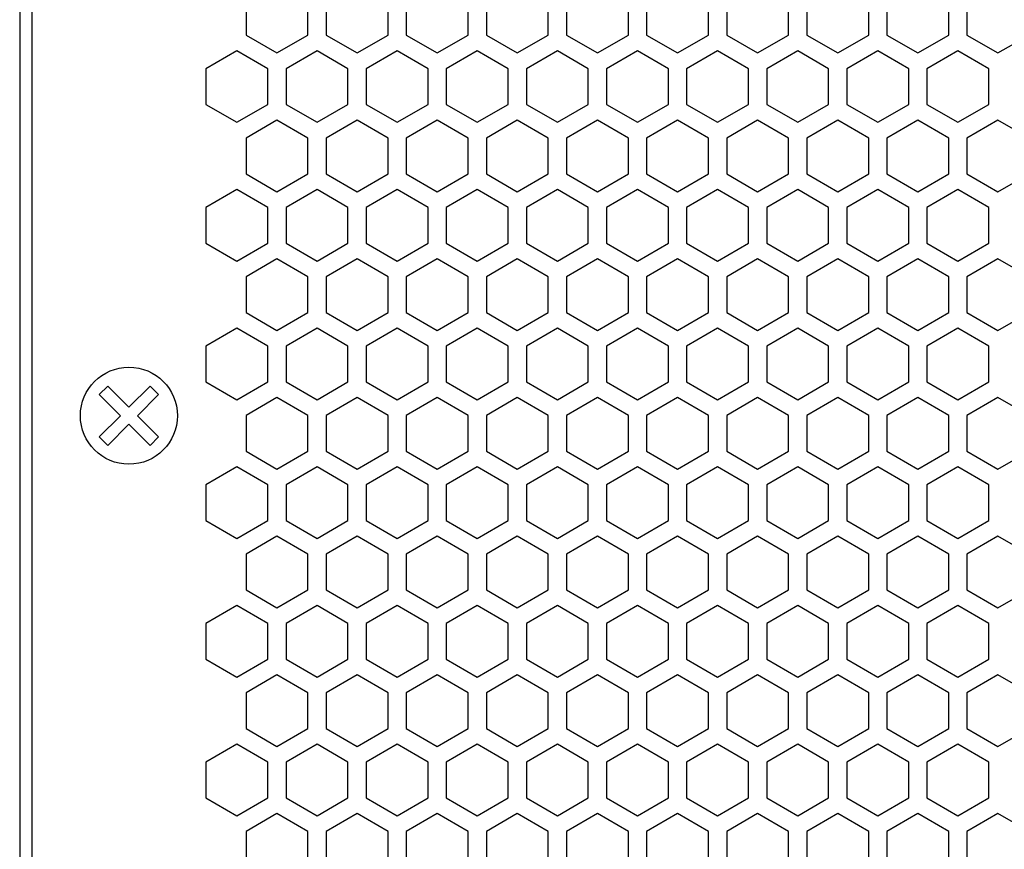
# Model space of a CAD drawing. Extents: x -1505 to 2694, y -1064 to 1905.
# Drawn here: x 44 to 125, y 267 to 335 of the extents above; entities that cross this region are included whole.
import ezdxf

# ---------------------------------------------------------------- set-up
doc = ezdxf.new("R2010")
doc.units = 0
doc.layers.get('0').update_dxf_attribs({"linetype": 'CONTINUOUS'})

msp = doc.modelspace()

# ---------------------------------------------------------------- linework, layer by layer
at = {"color": 7}
for p, q in [((43.857422, 633.649292), (43.857422, 151.648926)), ((44.857422, 629.64917), (44.857422, 155.649048)), ((62.507568, 336.963623), (62.507568, 334.019165)), ((67.607422, 334.019165), (67.607422, 336.963623)), ((69.107666, 336.963623), (69.107666, 334.019165)), ((74.207764, 334.019165), (74.207764, 336.963623)), ((75.707764, 336.963623), (75.707764, 334.019165)), ((80.807373, 334.019165), (80.807373, 336.963623)), ((82.307373, 336.963623), (82.307373, 334.019165)), ((87.407471, 334.019165), (87.407471, 336.963623)), ((88.907471, 336.963623), (88.907471, 334.019165)), ((94.007568, 334.019165), (94.007568, 336.963623)), ((95.507568, 336.963623), (95.507568, 334.019165)), ((100.607666, 334.019165), (100.607666, 336.963623)), ((102.107422, 336.963623), (102.107422, 334.019165)), ((107.20752, 334.019165), (107.20752, 336.963623)), ((108.70752, 336.963623), (108.70752, 334.019165)), ((113.807373, 334.019165), (113.807373, 336.963623)), ((115.307617, 336.963623), (115.307617, 334.019165)), ((120.407715, 334.019165), (120.407715, 336.963623)), ((121.907715, 336.963623), (121.907715, 334.019165)), ((62.507568, 334.019165), (65.057373, 332.546753)), ((65.057373, 332.546753), (67.607422, 334.019165)), ((69.107666, 334.019165), (71.657715, 332.546753)), ((71.657715, 332.546753), (74.207764, 334.019165)), ((75.707764, 334.019165), (78.257324, 332.546753)), ((78.257324, 332.546753), (80.807373, 334.019165)), ((82.307373, 334.019165), (84.857422, 332.546753)), ((84.857422, 332.546753), (87.407471, 334.019165)), ((88.907471, 334.019165), (91.45752, 332.546753)), ((91.45752, 332.546753), (94.007568, 334.019165)), ((95.507568, 334.019165), (98.057617, 332.546753)), ((98.057617, 332.546753), (100.607666, 334.019165)), ((102.107422, 334.019165), (104.657471, 332.546753)), ((104.657471, 332.546753), (107.20752, 334.019165)), ((108.70752, 334.019165), (111.257568, 332.546753)), ((111.257568, 332.546753), (113.807373, 334.019165)), ((115.307617, 334.019165), (117.857666, 332.546753)), ((117.857666, 332.546753), (120.407715, 334.019165)), ((121.907715, 334.019165), (124.457764, 332.546753)), ((124.457764, 332.546753), (127.007324, 334.019165)), ((61.757812, 332.720093), (59.207764, 331.247803)), ((64.307617, 331.247803), (61.757812, 332.720093)), ((68.357422, 332.720093), (65.807373, 331.247803)), ((70.907471, 331.247803), (68.357422, 332.720093)), ((74.95752, 332.720093), (72.407471, 331.247803)), ((77.507324, 331.247803), (74.95752, 332.720093)), ((81.557617, 332.720093), (79.007568, 331.247803)), ((84.107666, 331.247803), (81.557617, 332.720093)), ((88.157715, 332.720093), (85.607666, 331.247803)), ((90.707275, 331.247803), (88.157715, 332.720093)), ((94.757324, 332.720093), (92.207275, 331.247803)), ((97.307617, 331.247803), (94.757324, 332.720093)), ((101.357422, 332.720093), (98.807373, 331.247803)), ((103.907471, 331.247803), (101.357422, 332.720093)), ((107.957764, 332.720093), (105.407715, 331.247803)), ((110.507812, 331.247803), (107.957764, 332.720093)), ((114.557373, 332.720093), (112.007812, 331.247803)), ((117.107422, 331.247803), (114.557373, 332.720093)), ((121.157471, 332.720093), (118.607422, 331.247803)), ((123.70752, 331.247803), (121.157471, 332.720093)), ((59.207764, 331.247803), (59.207764, 328.303223)), ((64.307617, 328.303223), (64.307617, 331.247803)), ((65.807373, 331.247803), (65.807373, 328.303223)), ((70.907471, 328.303223), (70.907471, 331.247803)), ((72.407471, 331.247803), (72.407471, 328.303223)), ((77.507324, 328.303223), (77.507324, 331.247803)), ((79.007568, 331.247803), (79.007568, 328.303223)), ((84.107666, 328.303223), (84.107666, 331.247803)), ((85.607666, 331.247803), (85.607666, 328.303223)), ((90.707275, 328.303223), (90.707275, 331.247803)), ((92.207275, 331.247803), (92.207275, 328.303223)), ((97.307617, 328.303223), (97.307617, 331.247803)), ((98.807373, 331.247803), (98.807373, 328.303223)), ((103.907471, 328.303223), (103.907471, 331.247803)), ((105.407715, 331.247803), (105.407715, 328.303223)), ((110.507812, 328.303223), (110.507812, 331.247803)), ((112.007812, 331.247803), (112.007812, 328.303223)), ((117.107422, 328.303223), (117.107422, 331.247803)), ((118.607422, 331.247803), (118.607422, 328.303223)), ((123.70752, 328.303223), (123.70752, 331.247803)), ((59.207764, 328.303223), (61.757812, 326.831055)), ((61.757812, 326.831055), (64.307617, 328.303223)), ((65.807373, 328.303223), (68.357422, 326.831055)), ((68.357422, 326.831055), (70.907471, 328.303223)), ((72.407471, 328.303223), (74.95752, 326.831055)), ((74.95752, 326.831055), (77.507324, 328.303223)), ((79.007568, 328.303223), (81.557617, 326.831055)), ((81.557617, 326.831055), (84.107666, 328.303223)), ((85.607666, 328.303223), (88.157715, 326.831055)), ((88.157715, 326.831055), (90.707275, 328.303223)), ((92.207275, 328.303223), (94.757324, 326.831055)), ((94.757324, 326.831055), (97.307617, 328.303223)), ((98.807373, 328.303223), (101.357422, 326.831055)), ((101.357422, 326.831055), (103.907471, 328.303223)), ((105.407715, 328.303223), (107.957764, 326.831055)), ((107.957764, 326.831055), (110.507812, 328.303223)), ((112.007812, 328.303223), (114.557373, 326.831055)), ((114.557373, 326.831055), (117.107422, 328.303223)), ((118.607422, 328.303223), (121.157471, 326.831055)), ((121.157471, 326.831055), (123.70752, 328.303223)), ((65.057373, 327.004395), (62.507568, 325.531982)), ((67.607422, 325.531982), (65.057373, 327.004395)), ((71.657715, 327.004395), (69.107666, 325.531982)), ((74.207764, 325.531982), (71.657715, 327.004395)), ((78.257324, 327.004395), (75.707764, 325.531982)), ((80.807373, 325.531982), (78.257324, 327.004395)), ((84.857422, 327.004395), (82.307373, 325.531982)), ((87.407471, 325.531982), (84.857422, 327.004395)), ((91.45752, 327.004395), (88.907471, 325.531982)), ((94.007568, 325.531982), (91.45752, 327.004395)), ((98.057617, 327.004395), (95.507568, 325.531982)), ((100.607666, 325.531982), (98.057617, 327.004395)), ((104.657471, 327.004395), (102.107422, 325.531982)), ((107.20752, 325.531982), (104.657471, 327.004395)), ((111.257568, 327.004395), (108.70752, 325.531982)), ((113.807373, 325.531982), (111.257568, 327.004395)), ((117.857666, 327.004395), (115.307617, 325.531982)), ((120.407715, 325.531982), (117.857666, 327.004395)), ((124.457764, 327.004395), (121.907715, 325.531982)), ((127.007324, 325.531982), (124.457764, 327.004395)), ((62.507568, 325.531982), (62.507568, 322.587646)), ((67.607422, 322.587646), (67.607422, 325.531982)), ((69.107666, 325.531982), (69.107666, 322.587646)), ((74.207764, 322.587646), (74.207764, 325.531982)), ((75.707764, 325.531982), (75.707764, 322.587646)), ((80.807373, 322.587646), (80.807373, 325.531982)), ((82.307373, 325.531982), (82.307373, 322.587646)), ((87.407471, 322.587646), (87.407471, 325.531982)), ((88.907471, 325.531982), (88.907471, 322.587646)), ((94.007568, 322.587646), (94.007568, 325.531982)), ((95.507568, 325.531982), (95.507568, 322.587646)), ((100.607666, 322.587646), (100.607666, 325.531982)), ((102.107422, 325.531982), (102.107422, 322.587646)), ((107.20752, 322.587646), (107.20752, 325.531982)), ((108.70752, 325.531982), (108.70752, 322.587646)), ((113.807373, 322.587646), (113.807373, 325.531982)), ((115.307617, 325.531982), (115.307617, 322.587646)), ((120.407715, 322.587646), (120.407715, 325.531982)), ((121.907715, 325.531982), (121.907715, 322.587646)), ((62.507568, 322.587646), (65.057373, 321.115356)), ((65.057373, 321.115356), (67.607422, 322.587646)), ((69.107666, 322.587646), (71.657715, 321.115356)), ((71.657715, 321.115356), (74.207764, 322.587646)), ((75.707764, 322.587646), (78.257324, 321.115356)), ((78.257324, 321.115356), (80.807373, 322.587646)), ((82.307373, 322.587646), (84.857422, 321.115356)), ((84.857422, 321.115356), (87.407471, 322.587646)), ((88.907471, 322.587646), (91.45752, 321.115356)), ((91.45752, 321.115356), (94.007568, 322.587646)), ((95.507568, 322.587646), (98.057617, 321.115356)), ((98.057617, 321.115356), (100.607666, 322.587646)), ((102.107422, 322.587646), (104.657471, 321.115356)), ((104.657471, 321.115356), (107.20752, 322.587646)), ((108.70752, 322.587646), (111.257568, 321.115356)), ((111.257568, 321.115356), (113.807373, 322.587646)), ((115.307617, 322.587646), (117.857666, 321.115356)), ((117.857666, 321.115356), (120.407715, 322.587646)), ((121.907715, 322.587646), (124.457764, 321.115356)), ((124.457764, 321.115356), (127.007324, 322.587646)), ((61.757812, 321.288452), (59.207764, 319.816284)), ((64.307617, 319.816284), (61.757812, 321.288452)), ((68.357422, 321.288452), (65.807373, 319.816284)), ((70.907471, 319.816284), (68.357422, 321.288452)), ((74.95752, 321.288452), (72.407471, 319.816284)), ((77.507324, 319.816284), (74.95752, 321.288452)), ((81.557617, 321.288452), (79.007568, 319.816284)), ((84.107666, 319.816284), (81.557617, 321.288452)), ((88.157715, 321.288452), (85.607666, 319.816284)), ((90.707275, 319.816284), (88.157715, 321.288452)), ((94.757324, 321.288452), (92.207275, 319.816284)), ((97.307617, 319.816284), (94.757324, 321.288452)), ((101.357422, 321.288452), (98.807373, 319.816284)), ((103.907471, 319.816284), (101.357422, 321.288452)), ((107.957764, 321.288452), (105.407715, 319.816284)), ((110.507812, 319.816284), (107.957764, 321.288452)), ((114.557373, 321.288452), (112.007812, 319.816284)), ((117.107422, 319.816284), (114.557373, 321.288452)), ((121.157471, 321.288452), (118.607422, 319.816284)), ((123.70752, 319.816284), (121.157471, 321.288452)), ((59.207764, 319.816284), (59.207764, 316.871704)), ((64.307617, 316.871704), (64.307617, 319.816284)), ((65.807373, 319.816284), (65.807373, 316.871704)), ((70.907471, 316.871704), (70.907471, 319.816284)), ((72.407471, 319.816284), (72.407471, 316.871704)), ((77.507324, 316.871704), (77.507324, 319.816284)), ((79.007568, 319.816284), (79.007568, 316.871704)), ((84.107666, 316.871704), (84.107666, 319.816284)), ((85.607666, 319.816284), (85.607666, 316.871704)), ((90.707275, 316.871704), (90.707275, 319.816284)), ((92.207275, 319.816284), (92.207275, 316.871704)), ((97.307617, 316.871704), (97.307617, 319.816284)), ((98.807373, 319.816284), (98.807373, 316.871704)), ((103.907471, 316.871704), (103.907471, 319.816284)), ((105.407715, 319.816284), (105.407715, 316.871704)), ((110.507812, 316.871704), (110.507812, 319.816284)), ((112.007812, 319.816284), (112.007812, 316.871704)), ((117.107422, 316.871704), (117.107422, 319.816284)), ((118.607422, 319.816284), (118.607422, 316.871704)), ((123.70752, 316.871704), (123.70752, 319.816284)), ((59.207764, 316.871704), (61.757812, 315.399414)), ((61.757812, 315.399414), (64.307617, 316.871704)), ((65.807373, 316.871704), (68.357422, 315.399414)), ((68.357422, 315.399414), (70.907471, 316.871704)), ((72.407471, 316.871704), (74.95752, 315.399414)), ((74.95752, 315.399414), (77.507324, 316.871704)), ((79.007568, 316.871704), (81.557617, 315.399414)), ((81.557617, 315.399414), (84.107666, 316.871704)), ((85.607666, 316.871704), (88.157715, 315.399414)), ((88.157715, 315.399414), (90.707275, 316.871704)), ((92.207275, 316.871704), (94.757324, 315.399414)), ((94.757324, 315.399414), (97.307617, 316.871704)), ((98.807373, 316.871704), (101.357422, 315.399414)), ((101.357422, 315.399414), (103.907471, 316.871704)), ((105.407715, 316.871704), (107.957764, 315.399414)), ((107.957764, 315.399414), (110.507812, 316.871704)), ((112.007812, 316.871704), (114.557373, 315.399414)), ((114.557373, 315.399414), (117.107422, 316.871704)), ((118.607422, 316.871704), (121.157471, 315.399414)), ((121.157471, 315.399414), (123.70752, 316.871704)), ((65.057373, 315.572876), (62.507568, 314.100586)), ((67.607422, 314.100586), (65.057373, 315.572876)), ((71.657715, 315.572876), (69.107666, 314.100586)), ((74.207764, 314.100586), (71.657715, 315.572876)), ((78.257324, 315.572876), (75.707764, 314.100586)), ((80.807373, 314.100586), (78.257324, 315.572876)), ((84.857422, 315.572876), (82.307373, 314.100586)), ((87.407471, 314.100586), (84.857422, 315.572876)), ((91.45752, 315.572876), (88.907471, 314.100586)), ((94.007568, 314.100586), (91.45752, 315.572876)), ((98.057617, 315.572876), (95.507568, 314.100586)), ((100.607666, 314.100586), (98.057617, 315.572876)), ((104.657471, 315.572876), (102.107422, 314.100586)), ((107.20752, 314.100586), (104.657471, 315.572876)), ((111.257568, 315.572876), (108.70752, 314.100586)), ((113.807373, 314.100586), (111.257568, 315.572876)), ((117.857666, 315.572876), (115.307617, 314.100586)), ((120.407715, 314.100586), (117.857666, 315.572876)), ((124.457764, 315.572876), (121.907715, 314.100586)), ((127.007324, 314.100586), (124.457764, 315.572876)), ((62.507568, 314.100586), (62.507568, 311.156006)), ((67.607422, 311.156006), (67.607422, 314.100586)), ((69.107666, 314.100586), (69.107666, 311.156006)), ((74.207764, 311.156006), (74.207764, 314.100586)), ((75.707764, 314.100586), (75.707764, 311.156006)), ((80.807373, 311.156006), (80.807373, 314.100586)), ((82.307373, 314.100586), (82.307373, 311.156006)), ((87.407471, 311.156006), (87.407471, 314.100586)), ((88.907471, 314.100586), (88.907471, 311.156006)), ((94.007568, 311.156006), (94.007568, 314.100586)), ((95.507568, 314.100586), (95.507568, 311.156006)), ((100.607666, 311.156006), (100.607666, 314.100586)), ((102.107422, 314.100586), (102.107422, 311.156006)), ((107.20752, 311.156006), (107.20752, 314.100586)), ((108.70752, 314.100586), (108.70752, 311.156006)), ((113.807373, 311.156006), (113.807373, 314.100586)), ((115.307617, 314.100586), (115.307617, 311.156006)), ((120.407715, 311.156006), (120.407715, 314.100586)), ((121.907715, 314.100586), (121.907715, 311.156006)), ((62.507568, 311.156006), (65.057373, 309.683838)), ((65.057373, 309.683838), (67.607422, 311.156006)), ((69.107666, 311.156006), (71.657715, 309.683838)), ((71.657715, 309.683838), (74.207764, 311.156006)), ((75.707764, 311.156006), (78.257324, 309.683838)), ((78.257324, 309.683838), (80.807373, 311.156006)), ((82.307373, 311.156006), (84.857422, 309.683838)), ((84.857422, 309.683838), (87.407471, 311.156006)), ((88.907471, 311.156006), (91.45752, 309.683838)), ((91.45752, 309.683838), (94.007568, 311.156006)), ((95.507568, 311.156006), (98.057617, 309.683838)), ((98.057617, 309.683838), (100.607666, 311.156006)), ((102.107422, 311.156006), (104.657471, 309.683838)), ((104.657471, 309.683838), (107.20752, 311.156006)), ((108.70752, 311.156006), (111.257568, 309.683838)), ((111.257568, 309.683838), (113.807373, 311.156006)), ((115.307617, 311.156006), (117.857666, 309.683838)), ((117.857666, 309.683838), (120.407715, 311.156006)), ((121.907715, 311.156006), (124.457764, 309.683838)), ((124.457764, 309.683838), (127.007324, 311.156006)), ((61.757812, 309.856934), (59.207764, 308.384766)), ((64.307617, 308.384766), (61.757812, 309.856934)), ((68.357422, 309.856934), (65.807373, 308.384766)), ((70.907471, 308.384766), (68.357422, 309.856934)), ((74.95752, 309.856934), (72.407471, 308.384766)), ((77.507324, 308.384766), (74.95752, 309.856934)), ((81.557617, 309.856934), (79.007568, 308.384766)), ((84.107666, 308.384766), (81.557617, 309.856934)), ((88.157715, 309.856934), (85.607666, 308.384766)), ((90.707275, 308.384766), (88.157715, 309.856934)), ((94.757324, 309.856934), (92.207275, 308.384766)), ((97.307617, 308.384766), (94.757324, 309.856934)), ((101.357422, 309.856934), (98.807373, 308.384766)), ((103.907471, 308.384766), (101.357422, 309.856934)), ((107.957764, 309.856934), (105.407715, 308.384766)), ((110.507812, 308.384766), (107.957764, 309.856934)), ((114.557373, 309.856934), (112.007812, 308.384766)), ((117.107422, 308.384766), (114.557373, 309.856934)), ((121.157471, 309.856934), (118.607422, 308.384766)), ((123.70752, 308.384766), (121.157471, 309.856934)), ((59.207764, 308.384766), (59.207764, 305.440186)), ((64.307617, 305.440186), (64.307617, 308.384766)), ((65.807373, 308.384766), (65.807373, 305.440186)), ((70.907471, 305.440186), (70.907471, 308.384766)), ((72.407471, 308.384766), (72.407471, 305.440186)), ((77.507324, 305.440186), (77.507324, 308.384766)), ((79.007568, 308.384766), (79.007568, 305.440186)), ((84.107666, 305.440186), (84.107666, 308.384766)), ((85.607666, 308.384766), (85.607666, 305.440186)), ((90.707275, 305.440186), (90.707275, 308.384766)), ((92.207275, 308.384766), (92.207275, 305.440186)), ((97.307617, 305.440186), (97.307617, 308.384766)), ((98.807373, 308.384766), (98.807373, 305.440186)), ((103.907471, 305.440186), (103.907471, 308.384766)), ((105.407715, 308.384766), (105.407715, 305.440186)), ((110.507812, 305.440186), (110.507812, 308.384766)), ((112.007812, 308.384766), (112.007812, 305.440186)), ((117.107422, 305.440186), (117.107422, 308.384766)), ((118.607422, 308.384766), (118.607422, 305.440186)), ((123.70752, 305.440186), (123.70752, 308.384766)), ((50.412354, 304.386963), (51.119385, 305.094238)), ((51.119385, 305.094238), (52.857666, 303.356079)), ((52.857666, 303.356079), (54.595703, 305.094238)), ((54.595703, 305.094238), (55.302734, 304.386963)), ((59.207764, 305.440186), (61.757812, 303.967896)), ((61.757812, 303.967896), (64.307617, 305.440186)), ((65.807373, 305.440186), (68.357422, 303.967896)), ((68.357422, 303.967896), (70.907471, 305.440186)), ((72.407471, 305.440186), (74.95752, 303.967896)), ((74.95752, 303.967896), (77.507324, 305.440186)), ((79.007568, 305.440186), (81.557617, 303.967896)), ((81.557617, 303.967896), (84.107666, 305.440186)), ((85.607666, 305.440186), (88.157715, 303.967896)), ((88.157715, 303.967896), (90.707275, 305.440186)), ((92.207275, 305.440186), (94.757324, 303.967896)), ((94.757324, 303.967896), (97.307617, 305.440186)), ((98.807373, 305.440186), (101.357422, 303.967896)), ((101.357422, 303.967896), (103.907471, 305.440186)), ((105.407715, 305.440186), (107.957764, 303.967896)), ((107.957764, 303.967896), (110.507812, 305.440186)), ((112.007812, 305.440186), (114.557373, 303.967896)), ((114.557373, 303.967896), (117.107422, 305.440186)), ((118.607422, 305.440186), (121.157471, 303.967896)), ((121.157471, 303.967896), (123.70752, 305.440186)), ((52.150635, 302.649048), (50.412354, 304.386963)), ((55.302734, 304.386963), (53.564453, 302.649048)), ((65.057373, 304.141357), (62.507568, 302.669067)), ((67.607422, 302.669067), (65.057373, 304.141357)), ((71.657715, 304.141357), (69.107666, 302.669067)), ((74.207764, 302.669067), (71.657715, 304.141357)), ((78.257324, 304.141357), (75.707764, 302.669067)), ((80.807373, 302.669067), (78.257324, 304.141357)), ((84.857422, 304.141357), (82.307373, 302.669067)), ((87.407471, 302.669067), (84.857422, 304.141357)), ((91.45752, 304.141357), (88.907471, 302.669067)), ((94.007568, 302.669067), (91.45752, 304.141357)), ((98.057617, 304.141357), (95.507568, 302.669067)), ((100.607666, 302.669067), (98.057617, 304.141357)), ((104.657471, 304.141357), (102.107422, 302.669067)), ((107.20752, 302.669067), (104.657471, 304.141357)), ((111.257568, 304.141357), (108.70752, 302.669067)), ((113.807373, 302.669067), (111.257568, 304.141357)), ((117.857666, 304.141357), (115.307617, 302.669067)), ((120.407715, 302.669067), (117.857666, 304.141357)), ((124.457764, 304.141357), (121.907715, 302.669067)), ((127.007324, 302.669067), (124.457764, 304.141357)), ((50.412354, 300.910889), (52.150635, 302.649048)), ((53.564453, 302.649048), (55.302734, 300.910889)), ((62.507568, 302.669067), (62.507568, 299.724487)), ((67.607422, 299.724487), (67.607422, 302.669067)), ((69.107666, 302.669067), (69.107666, 299.724487)), ((74.207764, 299.724487), (74.207764, 302.669067)), ((75.707764, 302.669067), (75.707764, 299.724487)), ((80.807373, 299.724487), (80.807373, 302.669067)), ((82.307373, 302.669067), (82.307373, 299.724487)), ((87.407471, 299.724487), (87.407471, 302.669067)), ((88.907471, 302.669067), (88.907471, 299.724487)), ((94.007568, 299.724487), (94.007568, 302.669067)), ((95.507568, 302.669067), (95.507568, 299.724487)), ((100.607666, 299.724487), (100.607666, 302.669067)), ((102.107422, 302.669067), (102.107422, 299.724487)), ((107.20752, 299.724487), (107.20752, 302.669067)), ((108.70752, 302.669067), (108.70752, 299.724487)), ((113.807373, 299.724487), (113.807373, 302.669067)), ((115.307617, 302.669067), (115.307617, 299.724487)), ((120.407715, 299.724487), (120.407715, 302.669067)), ((121.907715, 302.669067), (121.907715, 299.724487)), ((52.857666, 301.941895), (51.119385, 300.203613)), ((54.595703, 300.203613), (52.857666, 301.941895)), ((51.119385, 300.203613), (50.412354, 300.910889)), ((55.302734, 300.910889), (54.595703, 300.203613)), ((62.507568, 299.724487), (65.057373, 298.252319)), ((65.057373, 298.252319), (67.607422, 299.724487)), ((69.107666, 299.724487), (71.657715, 298.252319)), ((71.657715, 298.252319), (74.207764, 299.724487)), ((75.707764, 299.724487), (78.257324, 298.252319)), ((78.257324, 298.252319), (80.807373, 299.724487)), ((82.307373, 299.724487), (84.857422, 298.252319)), ((84.857422, 298.252319), (87.407471, 299.724487)), ((88.907471, 299.724487), (91.45752, 298.252319)), ((91.45752, 298.252319), (94.007568, 299.724487)), ((95.507568, 299.724487), (98.057617, 298.252319)), ((98.057617, 298.252319), (100.607666, 299.724487)), ((102.107422, 299.724487), (104.657471, 298.252319)), ((104.657471, 298.252319), (107.20752, 299.724487)), ((108.70752, 299.724487), (111.257568, 298.252319)), ((111.257568, 298.252319), (113.807373, 299.724487)), ((115.307617, 299.724487), (117.857666, 298.252319)), ((117.857666, 298.252319), (120.407715, 299.724487)), ((121.907715, 299.724487), (124.457764, 298.252319)), ((124.457764, 298.252319), (127.007324, 299.724487)), ((61.757812, 298.425415), (59.207764, 296.953125)), ((64.307617, 296.953125), (61.757812, 298.425415)), ((68.357422, 298.425415), (65.807373, 296.953125)), ((70.907471, 296.953125), (68.357422, 298.425415)), ((74.95752, 298.425415), (72.407471, 296.953125)), ((77.507324, 296.953125), (74.95752, 298.425415)), ((81.557617, 298.425415), (79.007568, 296.953125)), ((84.107666, 296.953125), (81.557617, 298.425415)), ((88.157715, 298.425415), (85.607666, 296.953125)), ((90.707275, 296.953125), (88.157715, 298.425415)), ((94.757324, 298.425415), (92.207275, 296.953125)), ((97.307617, 296.953125), (94.757324, 298.425415)), ((101.357422, 298.425415), (98.807373, 296.953125)), ((103.907471, 296.953125), (101.357422, 298.425415)), ((107.957764, 298.425415), (105.407715, 296.953125)), ((110.507812, 296.953125), (107.957764, 298.425415)), ((114.557373, 298.425415), (112.007812, 296.953125)), ((117.107422, 296.953125), (114.557373, 298.425415)), ((121.157471, 298.425415), (118.607422, 296.953125)), ((123.70752, 296.953125), (121.157471, 298.425415)), ((59.207764, 296.953125), (59.207764, 294.008545)), ((64.307617, 294.008545), (64.307617, 296.953125)), ((65.807373, 296.953125), (65.807373, 294.008545)), ((70.907471, 294.008545), (70.907471, 296.953125)), ((72.407471, 296.953125), (72.407471, 294.008545)), ((77.507324, 294.008545), (77.507324, 296.953125)), ((79.007568, 296.953125), (79.007568, 294.008545)), ((84.107666, 294.008545), (84.107666, 296.953125)), ((85.607666, 296.953125), (85.607666, 294.008545)), ((90.707275, 294.008545), (90.707275, 296.953125)), ((92.207275, 296.953125), (92.207275, 294.008545)), ((97.307617, 294.008545), (97.307617, 296.953125)), ((98.807373, 296.953125), (98.807373, 294.008545)), ((103.907471, 294.008545), (103.907471, 296.953125)), ((105.407715, 296.953125), (105.407715, 294.008545)), ((110.507812, 294.008545), (110.507812, 296.953125)), ((112.007812, 296.953125), (112.007812, 294.008545)), ((117.107422, 294.008545), (117.107422, 296.953125)), ((118.607422, 296.953125), (118.607422, 294.008545)), ((123.70752, 294.008545), (123.70752, 296.953125)), ((59.207764, 294.008545), (61.757812, 292.536377)), ((61.757812, 292.536377), (64.307617, 294.008545)), ((65.807373, 294.008545), (68.357422, 292.536377)), ((68.357422, 292.536377), (70.907471, 294.008545)), ((72.407471, 294.008545), (74.95752, 292.536377)), ((74.95752, 292.536377), (77.507324, 294.008545)), ((79.007568, 294.008545), (81.557617, 292.536377)), ((81.557617, 292.536377), (84.107666, 294.008545)), ((85.607666, 294.008545), (88.157715, 292.536377)), ((88.157715, 292.536377), (90.707275, 294.008545)), ((92.207275, 294.008545), (94.757324, 292.536377)), ((94.757324, 292.536377), (97.307617, 294.008545)), ((98.807373, 294.008545), (101.357422, 292.536377)), ((101.357422, 292.536377), (103.907471, 294.008545)), ((105.407715, 294.008545), (107.957764, 292.536377)), ((107.957764, 292.536377), (110.507812, 294.008545)), ((112.007812, 294.008545), (114.557373, 292.536377)), ((114.557373, 292.536377), (117.107422, 294.008545)), ((118.607422, 294.008545), (121.157471, 292.536377)), ((121.157471, 292.536377), (123.70752, 294.008545)), ((65.057373, 292.709717), (62.507568, 291.237549)), ((67.607422, 291.237549), (65.057373, 292.709717)), ((71.657715, 292.709717), (69.107666, 291.237549)), ((74.207764, 291.237549), (71.657715, 292.709717)), ((78.257324, 292.709717), (75.707764, 291.237549)), ((80.807373, 291.237549), (78.257324, 292.709717)), ((84.857422, 292.709717), (82.307373, 291.237549)), ((87.407471, 291.237549), (84.857422, 292.709717)), ((91.45752, 292.709717), (88.907471, 291.237549)), ((94.007568, 291.237549), (91.45752, 292.709717)), ((98.057617, 292.709717), (95.507568, 291.237549)), ((100.607666, 291.237549), (98.057617, 292.709717)), ((104.657471, 292.709717), (102.107422, 291.237549)), ((107.20752, 291.237549), (104.657471, 292.709717)), ((111.257568, 292.709717), (108.70752, 291.237549)), ((113.807373, 291.237549), (111.257568, 292.709717)), ((117.857666, 292.709717), (115.307617, 291.237549)), ((120.407715, 291.237549), (117.857666, 292.709717)), ((124.457764, 292.709717), (121.907715, 291.237549)), ((127.007324, 291.237549), (124.457764, 292.709717)), ((62.507568, 291.237549), (62.507568, 288.292969)), ((67.607422, 288.292969), (67.607422, 291.237549)), ((69.107666, 291.237549), (69.107666, 288.292969)), ((74.207764, 288.292969), (74.207764, 291.237549)), ((75.707764, 291.237549), (75.707764, 288.292969)), ((80.807373, 288.292969), (80.807373, 291.237549)), ((82.307373, 291.237549), (82.307373, 288.292969)), ((87.407471, 288.292969), (87.407471, 291.237549)), ((88.907471, 291.237549), (88.907471, 288.292969)), ((94.007568, 288.292969), (94.007568, 291.237549)), ((95.507568, 291.237549), (95.507568, 288.292969)), ((100.607666, 288.292969), (100.607666, 291.237549)), ((102.107422, 291.237549), (102.107422, 288.292969)), ((107.20752, 288.292969), (107.20752, 291.237549)), ((108.70752, 291.237549), (108.70752, 288.292969)), ((113.807373, 288.292969), (113.807373, 291.237549)), ((115.307617, 291.237549), (115.307617, 288.292969)), ((120.407715, 288.292969), (120.407715, 291.237549)), ((121.907715, 291.237549), (121.907715, 288.292969)), ((62.507568, 288.292969), (65.057373, 286.820679)), ((65.057373, 286.820679), (67.607422, 288.292969)), ((69.107666, 288.292969), (71.657715, 286.820679)), ((71.657715, 286.820679), (74.207764, 288.292969)), ((75.707764, 288.292969), (78.257324, 286.820679)), ((78.257324, 286.820679), (80.807373, 288.292969)), ((82.307373, 288.292969), (84.857422, 286.820679)), ((84.857422, 286.820679), (87.407471, 288.292969)), ((88.907471, 288.292969), (91.45752, 286.820679)), ((91.45752, 286.820679), (94.007568, 288.292969)), ((95.507568, 288.292969), (98.057617, 286.820679)), ((98.057617, 286.820679), (100.607666, 288.292969)), ((102.107422, 288.292969), (104.657471, 286.820679)), ((104.657471, 286.820679), (107.20752, 288.292969)), ((108.70752, 288.292969), (111.257568, 286.820679)), ((111.257568, 286.820679), (113.807373, 288.292969)), ((115.307617, 288.292969), (117.857666, 286.820679)), ((117.857666, 286.820679), (120.407715, 288.292969)), ((121.907715, 288.292969), (124.457764, 286.820679)), ((124.457764, 286.820679), (127.007324, 288.292969)), ((61.757812, 286.993774), (59.207764, 285.521606)), ((64.307617, 285.521606), (61.757812, 286.993774)), ((68.357422, 286.993774), (65.807373, 285.521606)), ((70.907471, 285.521606), (68.357422, 286.993774)), ((74.95752, 286.993774), (72.407471, 285.521606)), ((77.507324, 285.521606), (74.95752, 286.993774)), ((81.557617, 286.993774), (79.007568, 285.521606)), ((84.107666, 285.521606), (81.557617, 286.993774)), ((88.157715, 286.993774), (85.607666, 285.521606)), ((90.707275, 285.521606), (88.157715, 286.993774)), ((94.757324, 286.993774), (92.207275, 285.521606)), ((97.307617, 285.521606), (94.757324, 286.993774)), ((101.357422, 286.993774), (98.807373, 285.521606)), ((103.907471, 285.521606), (101.357422, 286.993774)), ((107.957764, 286.993774), (105.407715, 285.521606)), ((110.507812, 285.521606), (107.957764, 286.993774)), ((114.557373, 286.993774), (112.007812, 285.521606)), ((117.107422, 285.521606), (114.557373, 286.993774)), ((121.157471, 286.993774), (118.607422, 285.521606)), ((123.70752, 285.521606), (121.157471, 286.993774)), ((59.207764, 285.521606), (59.207764, 282.577148)), ((64.307617, 282.577148), (64.307617, 285.521606)), ((65.807373, 285.521606), (65.807373, 282.577148)), ((70.907471, 282.577148), (70.907471, 285.521606)), ((72.407471, 285.521606), (72.407471, 282.577148)), ((77.507324, 282.577148), (77.507324, 285.521606)), ((79.007568, 285.521606), (79.007568, 282.577148)), ((84.107666, 282.577148), (84.107666, 285.521606)), ((85.607666, 285.521606), (85.607666, 282.577148)), ((90.707275, 282.577148), (90.707275, 285.521606)), ((92.207275, 285.521606), (92.207275, 282.577148)), ((97.307617, 282.577148), (97.307617, 285.521606)), ((98.807373, 285.521606), (98.807373, 282.577148)), ((103.907471, 282.577148), (103.907471, 285.521606)), ((105.407715, 285.521606), (105.407715, 282.577148)), ((110.507812, 282.577148), (110.507812, 285.521606)), ((112.007812, 285.521606), (112.007812, 282.577148)), ((117.107422, 282.577148), (117.107422, 285.521606)), ((118.607422, 285.521606), (118.607422, 282.577148)), ((123.70752, 282.577148), (123.70752, 285.521606)), ((59.207764, 282.577148), (61.757812, 281.104858)), ((61.757812, 281.104858), (64.307617, 282.577148)), ((65.807373, 282.577148), (68.357422, 281.104858)), ((68.357422, 281.104858), (70.907471, 282.577148)), ((72.407471, 282.577148), (74.95752, 281.104858)), ((74.95752, 281.104858), (77.507324, 282.577148)), ((79.007568, 282.577148), (81.557617, 281.104858)), ((81.557617, 281.104858), (84.107666, 282.577148)), ((85.607666, 282.577148), (88.157715, 281.104858)), ((88.157715, 281.104858), (90.707275, 282.577148)), ((92.207275, 282.577148), (94.757324, 281.104858)), ((94.757324, 281.104858), (97.307617, 282.577148)), ((98.807373, 282.577148), (101.357422, 281.104858)), ((101.357422, 281.104858), (103.907471, 282.577148)), ((105.407715, 282.577148), (107.957764, 281.104858)), ((107.957764, 281.104858), (110.507812, 282.577148)), ((112.007812, 282.577148), (114.557373, 281.104858)), ((114.557373, 281.104858), (117.107422, 282.577148)), ((118.607422, 282.577148), (121.157471, 281.104858)), ((121.157471, 281.104858), (123.70752, 282.577148)), ((65.057373, 281.278198), (62.507568, 279.80603)), ((67.607422, 279.80603), (65.057373, 281.278198)), ((71.657715, 281.278198), (69.107666, 279.80603)), ((74.207764, 279.80603), (71.657715, 281.278198)), ((78.257324, 281.278198), (75.707764, 279.80603)), ((80.807373, 279.80603), (78.257324, 281.278198)), ((84.857422, 281.278198), (82.307373, 279.80603)), ((87.407471, 279.80603), (84.857422, 281.278198)), ((91.45752, 281.278198), (88.907471, 279.80603)), ((94.007568, 279.80603), (91.45752, 281.278198)), ((98.057617, 281.278198), (95.507568, 279.80603)), ((100.607666, 279.80603), (98.057617, 281.278198)), ((104.657471, 281.278198), (102.107422, 279.80603)), ((107.20752, 279.80603), (104.657471, 281.278198)), ((111.257568, 281.278198), (108.70752, 279.80603)), ((113.807373, 279.80603), (111.257568, 281.278198)), ((117.857666, 281.278198), (115.307617, 279.80603)), ((120.407715, 279.80603), (117.857666, 281.278198)), ((124.457764, 281.278198), (121.907715, 279.80603)), ((127.007324, 279.80603), (124.457764, 281.278198)), ((62.507568, 279.80603), (62.507568, 276.861328)), ((67.607422, 276.861328), (67.607422, 279.80603)), ((69.107666, 279.80603), (69.107666, 276.861328)), ((74.207764, 276.861328), (74.207764, 279.80603)), ((75.707764, 279.80603), (75.707764, 276.861328)), ((80.807373, 276.861328), (80.807373, 279.80603)), ((82.307373, 279.80603), (82.307373, 276.861328)), ((87.407471, 276.861328), (87.407471, 279.80603)), ((88.907471, 279.80603), (88.907471, 276.861328)), ((94.007568, 276.861328), (94.007568, 279.80603)), ((95.507568, 279.80603), (95.507568, 276.861328)), ((100.607666, 276.861328), (100.607666, 279.80603)), ((102.107422, 279.80603), (102.107422, 276.861328)), ((107.20752, 276.861328), (107.20752, 279.80603)), ((108.70752, 279.80603), (108.70752, 276.861328)), ((113.807373, 276.861328), (113.807373, 279.80603)), ((115.307617, 279.80603), (115.307617, 276.861328)), ((120.407715, 276.861328), (120.407715, 279.80603)), ((121.907715, 279.80603), (121.907715, 276.861328)), ((62.507568, 276.861328), (65.057373, 275.38916)), ((65.057373, 275.38916), (67.607422, 276.861328)), ((69.107666, 276.861328), (71.657715, 275.38916)), ((71.657715, 275.38916), (74.207764, 276.861328)), ((75.707764, 276.861328), (78.257324, 275.38916)), ((78.257324, 275.38916), (80.807373, 276.861328)), ((82.307373, 276.861328), (84.857422, 275.38916)), ((84.857422, 275.38916), (87.407471, 276.861328)), ((88.907471, 276.861328), (91.45752, 275.38916)), ((91.45752, 275.38916), (94.007568, 276.861328)), ((95.507568, 276.861328), (98.057617, 275.38916)), ((98.057617, 275.38916), (100.607666, 276.861328)), ((102.107422, 276.861328), (104.657471, 275.38916)), ((104.657471, 275.38916), (107.20752, 276.861328)), ((108.70752, 276.861328), (111.257568, 275.38916)), ((111.257568, 275.38916), (113.807373, 276.861328)), ((115.307617, 276.861328), (117.857666, 275.38916)), ((117.857666, 275.38916), (120.407715, 276.861328)), ((121.907715, 276.861328), (124.457764, 275.38916)), ((124.457764, 275.38916), (127.007324, 276.861328)), ((61.757812, 275.562378), (59.207764, 274.090088)), ((64.307617, 274.090088), (61.757812, 275.562378)), ((68.357422, 275.562378), (65.807373, 274.090088)), ((70.907471, 274.090088), (68.357422, 275.562378)), ((74.95752, 275.562378), (72.407471, 274.090088)), ((77.507324, 274.090088), (74.95752, 275.562378)), ((81.557617, 275.562378), (79.007568, 274.090088)), ((84.107666, 274.090088), (81.557617, 275.562378)), ((88.157715, 275.562378), (85.607666, 274.090088)), ((90.707275, 274.090088), (88.157715, 275.562378)), ((94.757324, 275.562378), (92.207275, 274.090088)), ((97.307617, 274.090088), (94.757324, 275.562378)), ((101.357422, 275.562378), (98.807373, 274.090088)), ((103.907471, 274.090088), (101.357422, 275.562378)), ((107.957764, 275.562378), (105.407715, 274.090088)), ((110.507812, 274.090088), (107.957764, 275.562378)), ((114.557373, 275.562378), (112.007812, 274.090088)), ((117.107422, 274.090088), (114.557373, 275.562378)), ((121.157471, 275.562378), (118.607422, 274.090088)), ((123.70752, 274.090088), (121.157471, 275.562378)), ((59.207764, 274.090088), (59.207764, 271.14563)), ((64.307617, 271.14563), (64.307617, 274.090088)), ((65.807373, 274.090088), (65.807373, 271.14563)), ((70.907471, 271.14563), (70.907471, 274.090088)), ((72.407471, 274.090088), (72.407471, 271.14563)), ((77.507324, 271.14563), (77.507324, 274.090088)), ((79.007568, 274.090088), (79.007568, 271.14563)), ((84.107666, 271.14563), (84.107666, 274.090088)), ((85.607666, 274.090088), (85.607666, 271.14563)), ((90.707275, 271.14563), (90.707275, 274.090088)), ((92.207275, 274.090088), (92.207275, 271.14563)), ((97.307617, 271.14563), (97.307617, 274.090088)), ((98.807373, 274.090088), (98.807373, 271.14563)), ((103.907471, 271.14563), (103.907471, 274.090088)), ((105.407715, 274.090088), (105.407715, 271.14563)), ((110.507812, 271.14563), (110.507812, 274.090088)), ((112.007812, 274.090088), (112.007812, 271.14563)), ((117.107422, 271.14563), (117.107422, 274.090088)), ((118.607422, 274.090088), (118.607422, 271.14563)), ((123.70752, 271.14563), (123.70752, 274.090088)), ((59.207764, 271.14563), (61.757812, 269.673218)), ((61.757812, 269.673218), (64.307617, 271.14563)), ((65.807373, 271.14563), (68.357422, 269.673218)), ((68.357422, 269.673218), (70.907471, 271.14563)), ((72.407471, 271.14563), (74.95752, 269.673218)), ((74.95752, 269.673218), (77.507324, 271.14563)), ((79.007568, 271.14563), (81.557617, 269.673218)), ((81.557617, 269.673218), (84.107666, 271.14563)), ((85.607666, 271.14563), (88.157715, 269.673218)), ((88.157715, 269.673218), (90.707275, 271.14563)), ((92.207275, 271.14563), (94.757324, 269.673218)), ((94.757324, 269.673218), (97.307617, 271.14563)), ((98.807373, 271.14563), (101.357422, 269.673218)), ((101.357422, 269.673218), (103.907471, 271.14563)), ((105.407715, 271.14563), (107.957764, 269.673218)), ((107.957764, 269.673218), (110.507812, 271.14563)), ((112.007812, 271.14563), (114.557373, 269.673218)), ((114.557373, 269.673218), (117.107422, 271.14563)), ((118.607422, 271.14563), (121.157471, 269.673218)), ((121.157471, 269.673218), (123.70752, 271.14563)), ((65.057373, 269.846558), (62.507568, 268.37439)), ((67.607422, 268.37439), (65.057373, 269.846558)), ((71.657715, 269.846558), (69.107666, 268.37439)), ((74.207764, 268.37439), (71.657715, 269.846558)), ((78.257324, 269.846558), (75.707764, 268.37439)), ((80.807373, 268.37439), (78.257324, 269.846558)), ((84.857422, 269.846558), (82.307373, 268.37439)), ((87.407471, 268.37439), (84.857422, 269.846558)), ((91.45752, 269.846558), (88.907471, 268.37439)), ((94.007568, 268.37439), (91.45752, 269.846558)), ((98.057617, 269.846558), (95.507568, 268.37439)), ((100.607666, 268.37439), (98.057617, 269.846558)), ((104.657471, 269.846558), (102.107422, 268.37439)), ((107.20752, 268.37439), (104.657471, 269.846558)), ((111.257568, 269.846558), (108.70752, 268.37439)), ((113.807373, 268.37439), (111.257568, 269.846558)), ((117.857666, 269.846558), (115.307617, 268.37439)), ((120.407715, 268.37439), (117.857666, 269.846558)), ((124.457764, 269.846558), (121.907715, 268.37439)), ((127.007324, 268.37439), (124.457764, 269.846558)), ((62.507568, 268.37439), (62.507568, 265.429932)), ((67.607422, 265.429932), (67.607422, 268.37439)), ((69.107666, 268.37439), (69.107666, 265.429932)), ((74.207764, 265.429932), (74.207764, 268.37439)), ((75.707764, 268.37439), (75.707764, 265.429932)), ((80.807373, 265.429932), (80.807373, 268.37439)), ((82.307373, 268.37439), (82.307373, 265.429932)), ((87.407471, 265.429932), (87.407471, 268.37439)), ((88.907471, 268.37439), (88.907471, 265.429932)), ((94.007568, 265.429932), (94.007568, 268.37439)), ((95.507568, 268.37439), (95.507568, 265.429932)), ((100.607666, 265.429932), (100.607666, 268.37439)), ((102.107422, 268.37439), (102.107422, 265.429932)), ((107.20752, 265.429932), (107.20752, 268.37439)), ((108.70752, 268.37439), (108.70752, 265.429932)), ((113.807373, 265.429932), (113.807373, 268.37439)), ((115.307617, 268.37439), (115.307617, 265.429932)), ((120.407715, 265.429932), (120.407715, 268.37439)), ((121.907715, 268.37439), (121.907715, 265.429932))]:
    msp.add_line(p, q, dxfattribs=at)
msp.add_circle((52.857666, 302.649048), 3.999997, dxfattribs=at)

doc.saveas('drawing.dxf')
